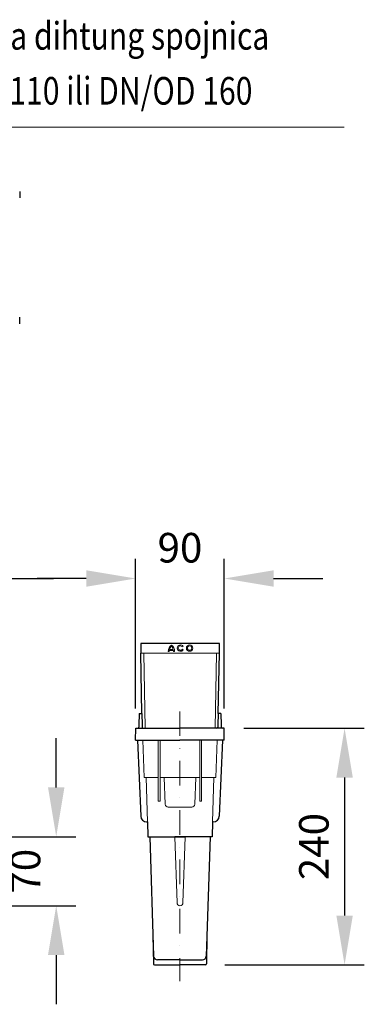
# Model space of a CAD drawing. Extents: x 173 to 2073, y 104 to 2874.
# Drawn here: x 949 to 1298, y 804 to 1802 of the extents above; entities that cross this region are included whole.
import ezdxf

# ---------------------------------------------------------------- set-up
doc = ezdxf.new("R2010")
doc.units = 0
doc.header["$LTSCALE"] = 10
doc.linetypes.add('STRICHPUNKT', pattern=[1, 0.5, -0.25, 0, -0.25])
doc.layers.get('DEFPOINTS').update_dxf_attribs({"linetype": 'CONTINUOUS'})
for name, color, linetype, lineweight in [('DUENN-18', 152, 'CONTINUOUS', 5), ('kote', 152, 'CONTINUOUS', 0), ('MITTE', 12, 'STRICHPUNKT', 5), ('SICHTBAR', 7, 'CONTINUOUS', 25)]:
    doc.layers.add(name, color=color, linetype=linetype, lineweight=lineweight)
doc.layers.add('tekst', color=152, linetype='CONTINUOUS')
doc.styles.add('ACO', font='trebuc.ttf', dxfattribs={"width": 0.8})
doc.styles.get("Standard").update_dxf_attribs({"font": 'trebuc.ttf'})
doc.dimstyles.new('VARIABEL-ST', dxfattribs={"dimscale": 40, "dimtxt": 7, "dimasz": 2.5, "dimexe": 1, "dimexo": 1, "dimgap": 0.6, "dimtad": 1, "dimdsep": 46, "dimtxsty": 'Standard', "dimcen": 0, "dimclrd": 256, "dimclre": 256, "dimclrt": 256, "dimadec": 0, "dimazin": 0, "dimtp": 0.1, "dimtm": 0.1, "dimtfac": 0.71, "dimtmove": 0, "dimatfit": 3, "dimfxl": 1, "dimtzin": 0, "dimarcsym": 0})

# ---------------------------------------------------------------- blocks, each defined once
blk = doc.blocks.new('*D3')
at = {"layer": 'DEFPOINTS', "color": 0, "transparency": 16777216}
for p in [(1156.466237273472, 1235.610795456107), (1066.466237273473, 1083.701359708952), (1156.466237273472, 1083.690746818209)]:
    blk.add_point(p, dxfattribs=at)
at = {"layer": 'kote', "lineweight": -2, "transparency": 16777216}
for p, q in [((1066.466237273473, 1103.701359708952), (1066.466237273473, 1255.610795456107)), ((1156.466237273472, 1103.690746818209), (1156.466237273472, 1255.610795456107)), ((1016.466237273473, 1235.610795456107), (966.4662372734726, 1235.610795456107)), ((1206.466237273472, 1235.610795456107), (1256.466237273472, 1235.610795456107))]:
    blk.add_line(p, q, dxfattribs=at)
at = {"layer": 'kote', "transparency": 16777216}
for points in [[(1016.466237273473, 1243.94412878944), (1016.466237273473, 1227.277462122774), (1066.466237273473, 1235.610795456107)], [(1206.466237273472, 1243.94412878944), (1206.466237273472, 1227.277462122774), (1156.466237273472, 1235.610795456107)]]:
    blk.add_solid(points, dxfattribs=at)
at = {"layer": 'kote', "transparency": 16777216, "insert": (1111.466237273472, 1262.923926769238), "char_height": 30, "attachment_point": 5}
blk.add_mtext('90', dxfattribs=at)
blk = doc.blocks.new('*D6')
at = {"layer": 'DEFPOINTS', "color": 0, "transparency": 16777216}
for p in [(872.5409996839353, 1235.610795456106), (872.5409996839353, 973.6936519594033), (883.2203827958297, 973.6936519594033)]:
    blk.add_point(p, dxfattribs=at)
at = {"layer": 'kote', "lineweight": -2, "transparency": 16777216}
for p, q in [((872.5409996839353, 993.6936519594033), (872.5409996839353, 1255.610795456106)), ((883.2203827958297, 993.6936519594033), (883.2203827958297, 1255.610795456106)), ((822.5409996839353, 1235.610795456106), (772.5409996839353, 1235.610795456106)), ((933.2203827958297, 1235.610795456106), (983.2203827958297, 1235.610795456106))]:
    blk.add_line(p, q, dxfattribs=at)
at = {"layer": 'kote', "transparency": 16777216}
for points in [[(822.5409996839353, 1243.94412878944), (822.5409996839353, 1227.277462122773), (872.5409996839353, 1235.610795456106)], [(933.2203827958297, 1243.94412878944), (933.2203827958297, 1227.277462122773), (883.2203827958297, 1235.610795456106)]]:
    blk.add_solid(points, dxfattribs=at)
at = {"layer": 'kote', "transparency": 16777216, "insert": (877.8806912398825, 1262.610795456106), "char_height": 30, "attachment_point": 5}
blk.add_mtext('11', dxfattribs=at)
blk = doc.blocks.new('*D7')
at = {"layer": 'DEFPOINTS', "color": 0, "transparency": 16777216}
for p in [(900.549081468157, 973.6936519594033), (877.8806912398823, 903.6936519594035), (985.9478882445716, 903.6936519594035)]:
    blk.add_point(p, dxfattribs=at)
at = {"layer": 'kote', "lineweight": -2, "transparency": 16777216}
for p, q in [((985.9478882445716, 1023.693651959403), (985.9478882445716, 1073.693651959403)), ((920.549081468157, 973.6936519594033), (1005.947888244572, 973.6936519594033)), ((897.8806912398823, 903.6936519594035), (1005.947888244572, 903.6936519594035)), ((985.9478882445716, 853.6936519594035), (985.9478882445716, 803.6936519594035))]:
    blk.add_line(p, q, dxfattribs=at)
at = {"layer": 'kote', "transparency": 16777216}
for points in [[(977.6145549112382, 1023.693651959403), (994.281221577905, 1023.693651959403), (985.9478882445716, 973.6936519594033)], [(977.6145549112382, 853.6936519594035), (994.281221577905, 853.6936519594035), (985.9478882445716, 903.6936519594035)]]:
    blk.add_solid(points, dxfattribs=at)
at = {"layer": 'kote', "transparency": 16777216, "insert": (958.6852619819452, 938.6936519594035), "char_height": 30, "attachment_point": 5, "rotation": 90}
blk.add_mtext('70', dxfattribs=at)
blk = doc.blocks.new('*D9')
at = {"layer": 'DEFPOINTS', "color": 0, "transparency": 16777216}
for p in [(1156.256776494334, 1083.693651959404), (1136.958693890629, 843.693651959404), (1278.46511539928, 843.693651959404)]:
    blk.add_point(p, dxfattribs=at)
at = {"layer": 'kote', "lineweight": -2, "transparency": 16777216}
for p, q in [((1176.256776494334, 1083.693651959404), (1298.46511539928, 1083.693651959404)), ((1278.46511539928, 1033.693651959404), (1278.46511539928, 893.693651959404)), ((1156.958693890629, 843.693651959404), (1298.46511539928, 843.6936519594038))]:
    blk.add_line(p, q, dxfattribs=at)
at = {"layer": 'kote', "transparency": 16777216}
for points in [[(1270.131782065947, 1033.693651959404), (1286.798448732613, 1033.693651959404), (1278.46511539928, 1083.693651959404)], [(1270.131782065947, 893.693651959404), (1286.798448732613, 893.6936519594038), (1278.46511539928, 843.693651959404)]]:
    blk.add_solid(points, dxfattribs=at)
at = {"layer": 'kote', "transparency": 16777216, "insert": (1251.202489136653, 963.6936519594041), "char_height": 30, "attachment_point": 5, "rotation": 90}
blk.add_mtext('240', dxfattribs=at)

msp = doc.modelspace()

# ---------------------------------------------------------------- linework, layer by layer
at = {"layer": 'DUENN-18'}
for p, q in [((1071.717046603713, 1159.693651959404), (1151.717046603713, 1159.693651959404)), ((1074.88897771213, 1159.693651959404), (1076.19230177673, 1083.693651959404)), ((1099.495463120179, 1161.706703265322), (1100.495474227803, 1161.706703265322)), ((1104.932363279097, 1162.608629007508), (1100.558407456375, 1162.608629007508)), ((1104.721994420827, 1163.608629007508), (1100.768776314645, 1163.608629007508)), ((1102.745385367736, 1163.608629007508), (1104.721994420827, 1163.608629007508)), ((1102.745385367736, 1162.608629007508), (1104.932363279097, 1162.608629007508)), ((1104.995296507669, 1161.706703265322), (1105.995307615293, 1161.706703265322)), ((1113.922960039422, 1166.161158486623), (1114.78908724353, 1166.661217261068)), ((1113.944020278694, 1163.875445073973), (1114.810045682478, 1163.375445073973)), ((1148.545115495296, 1159.693651959404), (1147.241791430696, 1083.693651959404)), ((1073.840249967446, 1071.693651959403), (1075.033996387218, 1033.693651959404)), ((1089.466237273473, 1071.693651959404), (1089.466237273472, 1009.693651959404)), ((1091.466237273473, 1071.693651959403), (1091.466237273473, 1009.693651959404)), ((1131.466237273473, 1071.693651959403), (1131.466237273473, 1009.693651959404)), ((1133.466237273473, 1071.693651959404), (1133.466237273473, 1009.693651959404)), ((1149.092224579499, 1071.693651959403), (1147.898478159727, 1033.693651959404)), ((1075.033996387218, 1033.693651959404), (1089.466237273472, 1033.693651959404)), ((1077.034983007099, 1033.693651959404), (1078.448630083147, 988.693651959404)), ((1091.466237273473, 1033.693651959404), (1111.466237273473, 1033.693651959404)), ((1096.466237273473, 1006.588953469296), (1095.519720345356, 1033.693651959404)), ((1131.466237273473, 1033.693651959404), (1111.466237273473, 1033.693651959404)), ((1126.466237273472, 1006.588953469296), (1127.412754201588, 1033.693651959404)), ((1147.898478159727, 1033.693651959404), (1133.466237273473, 1033.693651959404)), ((1145.897491539846, 1033.693651959404), (1144.48422580669, 988.7057910784131)), ((1089.466237273472, 1009.693651959404), (1091.466237273473, 1009.693651959404)), ((1133.466237273473, 1009.693651959404), (1131.466237273473, 1009.693651959404)), ((1111.466237273473, 1003.693651959404), (1099.363303597894, 1003.693651959404)), ((1111.466237273472, 1003.693651959404), (1123.569170949051, 1003.693651959404)), ((1108.466237273472, 906.6936519594037), (1106.126545717526, 973.6936519594037)), ((1114.466237273472, 906.6936519594037), (1116.80592882942, 973.6936519594037))]:
    msp.add_line(p, q, dxfattribs=at)
for radius in [3.25, 2.25]:
    msp.add_circle((1121.245463120179, 1165.000445073973), radius, dxfattribs=at)
for centre, radius, start, end in [((1107.495385367736, 1161.671432412716), 8, 126.4235736423282, 179.7473903073538), ((1107.495385367736, 1161.671432412716), 7, 172.3058370354186, 179.7113029220923), ((1107.495385367736, 1161.671432412716), 7, 132.7321100425953, 163.9341249727682), ((1097.995385367736, 1161.671432412716), 8, 0.2526096926462138, 53.57642635767184), ((1097.995385367736, 1161.671432412716), 7, 16.06587502723173, 47.26788995740464), ((1097.995385367736, 1161.671432412716), 7, 0.2886970779076631, 7.69416296458136), ((1111.995463120179, 1165.000445073973), 3.25, 30.73091726592578, 330.0000000000038), ((1111.995463120179, 1165.000445073973), 2.25, 31.05580049908916, 330.0000000000038), ((1099.46440975453, 1006.693651959404), 3, 182.0000000000037, 270), ((1123.468064792414, 1006.693651959404), 3, 270, 357.9999999999963), ((1111.466237273472, 906.6936519594037), 3, 179.999999999987, 270), ((1111.466237273472, 906.6936519594037), 3, 270, 1.302755197527456e-11)]:
    msp.add_arc(centre, radius, start, end, dxfattribs=at)
at = {"layer": 'kote'}
msp.add_line((1277.958125727504, 1693.252305284193), (783.2096971319072, 1693.252305284193), dxfattribs=at)
at = {"layer": 'MITTE', "ltscale": 5}
msp.add_line((1111.466237273472, 1100.859752945597), (1111.466237273472, 827.0342560400056), dxfattribs=at)
at = {"layer": 'SICHTBAR'}
for p, q in [((948.8806912398841, 1628.180580652551), (948.8806912398841, 1624.597044303762)), ((948.8806912398841, 1624.597044303762), (948.8806912398841, 1621.571168504373)), ((948.8806912398841, 1497.652481657223), (948.8806912398841, 1500.678357456612)), ((948.8806912398841, 1494.068945308434), (948.8806912398841, 1497.652481657223)), ((1070.157834292909, 1098.693651959404), (1069.780861739296, 1086.693651959404)), ((1070.157834292909, 1098.693651959404), (1072.734910363415, 1098.693651959404)), ((1072.734910363415, 1098.693651959404), (1073.111882917028, 1086.693651959404)), ((1150.19756418353, 1098.693651959404), (1149.820591629917, 1086.693651959404)), ((1152.774640254037, 1098.693651959404), (1150.19756418353, 1098.693651959404)), ((1152.774640254037, 1098.693651959404), (1153.151612807649, 1086.693651959404)), ((1066.466237273473, 1071.693651959404), (1066.675698052611, 1083.693651959404)), ((1066.675698052611, 1083.693651959404), (1111.466237273473, 1083.693651959404)), ((1069.780861739296, 1086.693651959404), (1069.717046603713, 1084.662253069321)), ((1073.111882917028, 1086.693651959404), (1073.175698052611, 1084.662253069321)), ((1156.256776494334, 1083.693651959404), (1111.466237273473, 1083.693651959404)), ((1149.820591629917, 1086.693651959404), (1149.756776494334, 1084.662253069321)), ((1153.151612807649, 1086.693651959404), (1153.215427943232, 1084.662253069321)), ((1156.466237273473, 1071.693651959404), (1156.256776494334, 1083.693651959404)), ((1066.466237273473, 1071.693651959404), (1111.466237273473, 1071.693651959404)), ((1068.465932663785, 1071.658747146529), (1068.46654192956, 1071.693651959403)), ((1068.46654192956, 1071.693651959404), (1071.650230491831, 994.4465755748422)), ((1156.466237273473, 1071.693651959404), (1111.466237273473, 1071.693651959404)), ((1154.465932617385, 1071.693651959404), (1151.282244055113, 994.4465755748422)), ((1154.46654188316, 1071.658747146529), (1154.465932617385, 1071.693651959403)), ((1077.645141105027, 988.693651959404), (1078.448630083147, 988.693651959404)), ((1078.448702727578, 988.6913395014255), (1078.919845775161, 973.6936519594037)), ((1144.48422580669, 988.7057910784131), (1144.012628771784, 973.6936519594037)), ((1145.287333441918, 988.693651959404), (1144.483844463799, 988.693651959404)), ((1078.919845775161, 973.6936519594037), (1111.466237273473, 973.6936519594037)), ((1080.920832395044, 973.6936519594037), (1084.725917817224, 852.5680563990718)), ((1111.466237273473, 973.6936519594037), (1106.126545717526, 973.6936519594037)), ((1144.012628771784, 973.6936519594037), (1111.466237273473, 973.6936519594037)), ((1111.466237273473, 973.6936519594037), (1116.80592882942, 973.6936519594037)), ((1142.011642151901, 973.6936519594037), (1138.20655672972, 852.5680563990716)), ((1084.062270341811, 873.693651959404), (1084.47405322069, 844.6794609239639)), ((1138.870204205133, 873.693651959404), (1138.458421326255, 844.6794609239639)), ((1085.473952522876, 843.693651959404), (1111.466237273472, 843.693651959404)), ((1111.466237273472, 848.693651959404), (1088.723945550398, 848.693651959404)), ((1111.466237273472, 848.693651959404), (1134.208528996547, 848.693651959404)), ((1137.458522024068, 843.693651959404), (1111.466237273472, 843.693651959404))]:
    msp.add_line(p, q, dxfattribs=at)
at = {"layer": 'SICHTBAR', "linetype": 'Continuous'}
for p, q in [((1151.717046603713, 1169.693651959404), (1071.717046603713, 1169.693651959404)), ((1071.717046603713, 1169.693651959404), (1071.717046603713, 1159.693651959404)), ((1151.717046603713, 1159.693651959404), (1151.717046603713, 1169.693651959404)), ((1072.734910363415, 1098.693651959404), (1071.888536612213, 1159.693651959404)), ((1150.19756418353, 1098.693651959404), (1151.545556595213, 1159.693651959404))]:
    msp.add_line(p, q, dxfattribs=at)
at = {"layer": 'SICHTBAR'}
for centre, radius, start, end in [((1068.717539670419, 1084.693651959404), 1, 270, 358.2006803789214), ((1074.175204985904, 1084.693651959404), 1, 181.7993196210786, 270), ((1148.757269561041, 1084.693651959404), 1, 270, 358.2006803789214), ((1154.214934876525, 1084.693651959404), 1, 181.799319621072, 270), ((1077.645141105025, 994.693651959404), 6, 182.3600730090016, 270), ((1145.287333441918, 994.693651959404), 6, 270, 357.6399269909992), ((1088.723945550398, 852.693651959404), 4, 181.799319621072, 270), ((1134.208528996547, 852.693651959404), 4, 270, 358.2006803789214), ((1085.473952522876, 844.693651959404), 1, 180.8131137307297, 270), ((1137.458522024068, 844.693651959404), 1, 270, 359.1868862692638)]:
    msp.add_arc(centre, radius, start, end, dxfattribs=at)

# ---------------------------------------------------------------- texts
at = {"layer": 'tekst', "style": 'ACO', "width": 0.8}
for s, p in [('Gumena dihtung spojnica', (835.853855452988, 1771.996822226855)), ('DN/OD 110 ili DN/OD 160', (832.7463280914183, 1716.254531690533))]:
    msp.add_text(s, height=28, dxfattribs=at).set_placement(p)

# ---------------------------------------------------------------- dimensions: what is measured, and where the dimension line sits
at = {"layer": 'kote'}
for base, p1, p2, picture, middle in [((872.5409996839353, 1235.610795456106), (883.2203827958297, 973.6936519594033), (872.5409996839353, 973.6936519594033), '*D6', (877.8806912398825, 1235.610795456106)), ((1156.466237273472, 1235.610795456107), (1066.466237273473, 1083.701359708952), (1156.466237273472, 1083.690746818209), '*D3', (1111.466237273472, 1235.610795456107))]:
    dim = msp.add_linear_dim(base=base, p1=p1, p2=p2, dimstyle='VARIABEL-ST', override={"dimscale": 20, "dimtxt": 1.5, "dimtoh": 1, "dimdec": 0, "dimpost": '<>', "dimtofl": 0, "dimatfit": 0}, dxfattribs=at)
    dim.commit()
    dim.dimension.update_dxf_attribs({"geometry": picture, "text_midpoint": middle, "dimtype": 160})
dim = msp.add_linear_dim(base=(1278.46511539928, 843.693651959404), p1=(1156.256776494334, 1083.693651959404), p2=(1136.958693890629, 843.693651959404), angle=90, dimstyle='VARIABEL-ST', override={"dimscale": 20, "dimtxt": 1.5, "dimtoh": 1, "dimdec": 0, "dimpost": '<>', "dimclrt": 256, "dimtofl": 0, "dimatfit": 0}, dxfattribs=at)
dim.commit()
dim.dimension.update_dxf_attribs({"geometry": '*D9', "text_midpoint": (1251.202489136653, 963.6936519594041)})
dim = msp.add_linear_dim(base=(985.9478882445716, 903.6936519594035), p1=(900.549081468157, 973.6936519594033), p2=(877.8806912398823, 903.6936519594035), angle=90, dimstyle='VARIABEL-ST', override={"dimscale": 20, "dimtxt": 1.5, "dimtoh": 1, "dimdec": 0, "dimpost": '<>', "dimtofl": 0, "dimatfit": 0}, dxfattribs=at)
dim.commit()
dim.dimension.update_dxf_attribs({"geometry": '*D7', "text_midpoint": (985.9478882445715, 938.6936519594035), "dimtype": 160})

doc.saveas('drawing.dxf')
